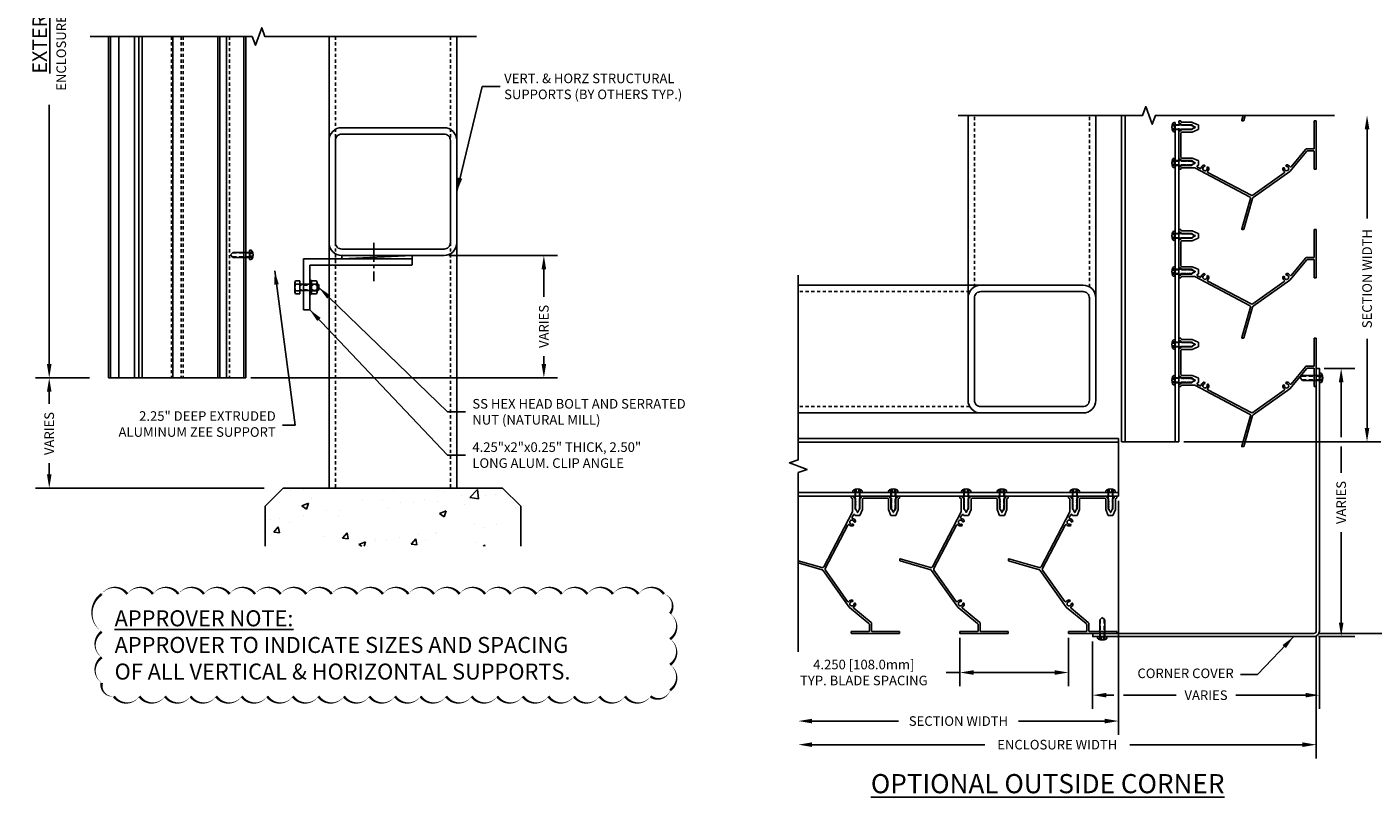
# Model space of a CAD drawing. Extents: x -40.8 to 41.2, y -38.6 to 14.3.
# Drawn here: x -40.8 to 11.9, y -38.6 to -8.5 of the extents above; entities that cross this region are included whole.
import ezdxf

# ---------------------------------------------------------------- set-up
doc = ezdxf.new("R2010")
doc.units = 0
doc.header["$MEASUREMENT"] = 0
for name, pattern in [('CENTER2', [1.125, 0.75, -0.125, 0.125, -0.125]), ('DASHED', [0.23622, 0.15748, -0.07874]), ('HIDDEN2', [0.1875, 0.125, -0.0625])]:
    doc.linetypes.add(name, pattern=pattern)
doc.layers.get('0').update_dxf_attribs({"linetype": 'CONTINUOUS'})
doc.layers.get('DEFPOINTS').update_dxf_attribs({"linetype": 'CONTINUOUS'})
for name, color, linetype in [('BORDER', 7, 'CONTINUOUS'), ('CENTER', 2, 'CENTER2'), ('Condition', 5, 'CONTINUOUS'), ('DIMENSION', 1, 'CONTINUOUS'), ('FASTENER', 6, 'CONTINUOUS'), ('Fastener(GFC)', 6, 'CONTINUOUS'), ('GENERAL_NOTES', 2, 'CONTINUOUS'), ('HIDDEN', 3, 'HIDDEN2'), ('OBJECT', 4, 'CONTINUOUS'), ('OBJECT_0', 2, 'CONTINUOUS'), ('OBJECT_1', 4, 'CONTINUOUS')]:
    doc.layers.add(name, color=color, linetype=linetype)
doc.styles.add('DIMTEXT', font='ROMANS.shx')
doc.styles.add('ROMANS', font='romans')
doc.dimstyles.new('Elev_Arch_(Dec)', dxfattribs={"dimscale": 3, "dimtxt": 0.125, "dimasz": 0.18, "dimexe": 0.18, "dimexo": 0.0625, "dimgap": 0.09, "dimtad": 0, "dimdec": 3, "dimzin": 0, "dimdsep": 46, "dimtxsty": 'ROMANS', "dimcen": 0.09, "dimclrt": 2, "dimadec": 0, "dimazin": 0, "dimtfac": 1, "dimtdec": 3, "dimtofl": 0, "dimtmove": 0, "dimatfit": 3, "dimfxl": 1, "dimtolj": 1, "dimtzin": 0, "dimarcsym": 0})

# ---------------------------------------------------------------- blocks, each defined once
blk = doc.blocks.new('F108s')
at = {"layer": 'FASTENER'}
for p, q in [((-0.75, 0), (-0.655, 0.095)), ((0, 0.095), (-0.655, 0.095)), ((0.038, 0.104), (-0.005, 0)), ((-0.005, 0), (0.038, 0.049)), ((0, -0.182), (0, 0.182)), ((0.045, 0.182), (0, 0.182)), ((0.117, 0.104), (0.038, 0.104)), ((0.13, 0.049), (0.038, 0.049)), ((-0.75, 0), (-0.655, -0.095)), ((0, -0.095), (-0.655, -0.095)), ((-0.005, 0), (0.038, -0.104)), ((0.038, -0.049), (-0.005, 0)), ((0.045, -0.182), (0, -0.182)), ((0.13, -0.049), (0.038, -0.049)), ((0.117, -0.104), (0.038, -0.104))]:
    blk.add_line(p, q, dxfattribs=at)
at = {"layer": 'FASTENER', "linetype": 'DASHED'}
for p, q in [((0, 0.076), (-0.674, 0.076)), ((0, -0.076), (-0.674, -0.076))]:
    blk.add_line(p, q, dxfattribs=at)
at = {"layer": 'FASTENER'}
for centre, radius, start, end in [((0.045, 0.122), 0.0602, 25.75, 90), ((-0.207, 0), 0.34, 334.25, 25.75), ((0.045, -0.122), 0.0602, 270, 334.25)]:
    blk.add_arc(centre, radius, start, end, dxfattribs=at)
blk = doc.blocks.new('125771')
at = {"layer": 'OBJECT'}
blk.add_lwpolyline([(1.97, 0.235), (0.25, 0.235, -0.414214), (0.235, 0.25), (0.235, 4.22, 0.414214), (0.22, 4.235), (0, 4.235, 0.414214), (-0.015, 4.22), (-0.015, 0, 0.414214), (0, -0.015), (1.97, -0.015, 0.414214), (1.985, 0), (1.985, 0.22, 0.414214)], format="xyb", close=True, dxfattribs=at)
blk = doc.blocks.new('*U250')
at = {"layer": 'Fastener(GFC)', "linetype": 'HIDDEN2'}
for p, q in [((-0.75, 0.095), (0, 0.095)), ((-0.75, -0.095), (0, -0.095))]:
    blk.add_line(p, q, dxfattribs=at)
at = {"layer": 'Fastener(GFC)'}
for p, q in [((-0.72, -0.125), (-0.72, 0.125)), ((-0.684, -0.19), (-0.684, 0.19)), ((-0.651, 0.253), (-0.46, 0.253)), ((-0.651, 0.126), (-0.46, 0.126)), ((-0.46, 0.253), (-0.395, 0.315)), ((-0.46, -0.253), (-0.46, 0.253)), ((-0.395, -0.309), (-0.395, 0.315)), ((0, 0.253), (0.16, 0.253)), ((0, -0.253), (0, 0.253)), ((0, 0.126), (0.16, 0.126)), ((0.188, -0.19), (0.188, 0.19)), ((-0.651, -0.126), (-0.46, -0.126)), ((-0.651, -0.253), (-0.46, -0.253)), ((-0.46, -0.253), (-0.395, -0.309)), ((0, -0.126), (0.16, -0.126)), ((0, -0.253), (0.16, -0.253))]:
    blk.add_line(p, q, dxfattribs=at)
blk.add_lwpolyline([(0, -0.125), (-0.72, -0.125), (-0.75, -0.095), (-0.75, 0.095), (-0.72, 0.125), (0, 0.125)], dxfattribs=at)
for centre, radius, start, end in [((-0.608, 0.19), 0.076, 123.6825, 236.3175), ((-0.432, 0), 0.253, 149.977, 210.023), ((0.103, 0.19), 0.0851, 311.9486, 48.0514), ((-0.109, 0), 0.297, 334.8393, 25.1607), ((-0.608, -0.19), 0.076, 123.6825, 236.3175), ((0.103, -0.19), 0.0851, 311.9486, 48.0514)]:
    blk.add_arc(centre, radius, start, end, dxfattribs=at)
blk = doc.blocks.new('125771_SIDE')
at = {"layer": 'CENTER'}
blk.add_line((2.895, -1.687), (2.895, -0.187), dxfattribs=at)
at = {"rotation": 180}
blk.add_blockref('*U250', (0, 0.063), dxfattribs=at)
at = {"layer": 'DIMENSION', "xscale": -1, "rotation": 270}
blk.add_blockref('125771', (0.16, -1.047), dxfattribs=at)
blk = doc.blocks.new('A$Cadc95b50')
at = {"layer": 'Condition'}
for points in [[(2.5, 5), (4.5, 5, -0.414214), (5, 4.5), (5, 0.5, -0.414214), (4.5, 0), (0.5, 0, -0.414214), (0, 0.5), (0, 4.5, -0.414214), (0.5, 5), (2.5, 5)], [(4.5, 4.75, -0.414214), (4.75, 4.5), (4.75, 0.5, -0.414214), (4.5, 0.25), (0.5, 0.25, -0.414214), (0.25, 0.5), (0.25, 4.5, -0.414214), (0.5, 4.75), (4.5, 4.75)]]:
    blk.add_lwpolyline(points, format="xyb", dxfattribs=at)
blk = doc.blocks.new('*U107')
blk.add_line((0, 0.125), (2.75, 0))
blk.add_lwpolyline([(0, 0), (2.75, 0), (2.75, 0.125), (0, 0.125)], close=True)
blk = doc.blocks.new('*D232')
at = {"layer": 'DEFPOINTS', "color": 0, "transparency": 16777216}
for p in [(-37.563, 5.142), (-39.884, -22.246), (-37.563, -22.246)]:
    blk.add_point(p, dxfattribs=at)
at = {"layer": 'DIMENSION', "color": 0, "lineweight": -2, "transparency": 16777216}
for p, q in [((-38.313, 5.142), (-40.424, 5.142)), ((-39.884, 4.602), (-39.884, -5.541)), ((-39.884, -21.706), (-39.884, -11.563)), ((-38.313, -22.246), (-40.424, -22.246))]:
    blk.add_line(p, q, dxfattribs=at)
at = {"layer": 'DIMENSION', "color": 0, "transparency": 16777216}
for points in [[(-39.974, 4.602), (-39.794, 4.602), (-39.884, 5.142)], [(-39.974, -21.706), (-39.794, -21.706), (-39.884, -22.246)]]:
    blk.add_solid(points, dxfattribs=at)
at = {"layer": 'DIMENSION', "color": 2, "transparency": 16777216, "insert": (-39.884, -8.552), "char_height": 0.375, "attachment_point": 5, "rotation": 90, "style": 'ROMANS'}
blk.add_mtext('\\A1;{\\H1.504x;\\LEXTERIOR\\P}ENCLOSURE HEIGHT ', dxfattribs=at)
blk = doc.blocks.new('*D233')
at = {"layer": 'DEFPOINTS', "color": 0, "transparency": 16777216}
for p in [(-37.563, -22.246), (-39.884, -26.559), (-30.731, -26.559)]:
    blk.add_point(p, dxfattribs=at)
at = {"layer": 'DIMENSION', "color": 0, "lineweight": -2, "transparency": 16777216}
for p, q in [((-38.313, -22.246), (-40.424, -22.246)), ((-39.884, -22.786), (-39.884, -23.26)), ((-39.884, -26.019), (-39.884, -25.585)), ((-31.481, -26.559), (-40.424, -26.559))]:
    blk.add_line(p, q, dxfattribs=at)
at = {"layer": 'DIMENSION', "color": 0, "transparency": 16777216}
for points in [[(-39.974, -22.786), (-39.794, -22.786), (-39.884, -22.246)], [(-39.974, -26.019), (-39.794, -26.019), (-39.884, -26.559)]]:
    blk.add_solid(points, dxfattribs=at)
at = {"layer": 'DIMENSION', "color": 2, "transparency": 16777216, "insert": (-39.884, -24.422), "char_height": 0.375, "attachment_point": 5, "rotation": 90, "style": 'ROMANS'}
blk.add_mtext('\\A1;VARIES', dxfattribs=at)
blk = doc.blocks.new('*D234')
at = {"layer": 'DEFPOINTS', "color": 0, "transparency": 16777216}
for p in [(-24.438, -17.458), (-32.188, -22.246), (-20.532, -22.246)]:
    blk.add_point(p, dxfattribs=at)
at = {"layer": 'DIMENSION', "color": 0, "lineweight": -2, "transparency": 16777216}
for p, q in [((-24.25, -17.458), (-19.992, -17.458)), ((-20.532, -17.998), (-20.532, -19.069)), ((-20.532, -21.706), (-20.532, -21.395)), ((-32, -22.246), (-19.992, -22.246))]:
    blk.add_line(p, q, dxfattribs=at)
at = {"layer": 'DIMENSION', "color": 0, "transparency": 16777216}
for points in [[(-20.622, -17.998), (-20.442, -17.998), (-20.532, -17.458)], [(-20.622, -21.706), (-20.442, -21.706), (-20.532, -22.246)]]:
    blk.add_solid(points, dxfattribs=at)
at = {"layer": 'DIMENSION', "color": 2, "transparency": 16777216, "insert": (-20.532, -20.232), "char_height": 0.375, "attachment_point": 5, "rotation": 90, "style": 'ROMANS'}
blk.add_mtext('\\A1;VARIES', dxfattribs=at)
blk = doc.blocks.new('126258')
at = {"layer": 'OBJECT_1'}
blk.add_lwpolyline([(-3.978, -2.456, 0.499233), (-3.997, -2.47), (-3.997, -2.523, 0.334126), (-3.987, -2.537), (-2.784, -2.884, -0.169411), (-2.75, -2.908), (-1.731, -4.341, 0.065312), (-1.719, -4.353), (-0.952, -4.988, -0.223479), (-0.929, -5.036), (-0.929, -5.279, -0.414214), (-0.944, -5.294), (-1.632, -5.294, 0.414214), (-1.647, -5.309), (-1.647, -5.36, 0.414214), (-1.632, -5.375), (0.232, -5.375, 0.414214), (0.247, -5.36), (0.247, -5.309, 0.414214), (0.232, -5.294), (-0.833, -5.294, -0.414214), (-0.848, -5.279), (-0.848, -4.998, 0.223479), (-0.871, -4.95), (-1.547, -4.391, -0.516343), (-1.543, -4.339, 0.249681), (-1.472, -4.22, 1), (-1.535, -4.217, -2.373845), (-1.617, -4.128, 1), (-1.616, -4.065, 0.239031), (-1.737, -4.122, -0.503679), (-1.787, -4.121), (-2.659, -2.897, -0.282505), (-2.664, -2.831), (-1.774, -1.134, -0.504991), (-1.724, -1.126, 0.274912), (-1.577, -1.163, 1), (-1.595, -1.103, -2.373845), (-1.539, -0.995, 1), (-1.479, -0.975, 0.274912), (-1.593, -0.876, -0.504991), (-1.615, -0.83), (-1.561, -0.728, -0.636098), (-1.504, -0.731), (-1.494, -0.756, 0.303347), (-1.48, -0.765), (-1.32, -0.765, 0.303347), (-1.306, -0.756), (-1.21, -0.524, 0.098491), (-1.209, -0.519), (-1.209, -0.121, -0.414214), (-1.169, -0.081), (-0.231, -0.081, -0.414214), (-0.191, -0.121), (-0.191, -0.519, 0.098491), (-0.19, -0.524), (-0.094, -0.756, 0.303347), (-0.08, -0.765), (0.08, -0.765, 0.303347), (0.094, -0.756), (0.19, -0.524, 0.098491), (0.191, -0.519), (0.191, -0.121, -0.414214), (0.231, -0.081), (0.232, -0.081, 0.414214), (0.247, -0.066), (0.247, -0.015, 0.414214), (0.232, 0), (0.162, 0, 0.414214), (0.147, -0.015), (0.147, -0.041, -0.414214), (0.107, -0.081), (0.104, -0.081, 0.317166), (0.094, -0.088, -0.178078), (0.09, -0.093), (0.08, -0.099, 0.267949), (0.073, -0.112), (0.073, -0.119, 0.267949), (0.08, -0.132), (0.09, -0.138, -0.57735), (0.09, -0.155), (0.08, -0.161, 0.267949), (0.073, -0.174), (0.073, -0.182, 0.220515), (0.078, -0.194, -0.463573), (0.078, -0.225, 0.220515), (0.073, -0.236), (0.073, -0.245, 0.220515), (0.078, -0.256, -0.463573), (0.078, -0.287, 0.220515), (0.073, -0.299), (0.073, -0.307, 0.220515), (0.078, -0.319, -0.463573), (0.078, -0.35, 0.220515), (0.073, -0.361), (0.073, -0.37, 0.220515), (0.078, -0.381, -0.463573), (0.078, -0.412, 0.220515), (0.073, -0.424), (0.073, -0.432, 0.220515), (0.078, -0.444, -0.478533), (0.077, -0.475, 0.131867), (0.072, -0.482), (0.062, -0.506, 0.171358), (0.062, -0.516, -0.353084), (0.052, -0.54, 0.171358), (0.045, -0.547), (0.009, -0.634, -0.668179), (-0.009, -0.634), (-0.032, -0.578, 0.171358), (-0.039, -0.571, -0.353084), (-0.049, -0.547, 0.171358), (-0.049, -0.537), (-0.055, -0.523, 0.165101), (-0.061, -0.516), (-0.075, -0.508, -0.519139), (-0.078, -0.475, 0.220515), (-0.073, -0.464), (-0.073, -0.455, 0.220515), (-0.078, -0.444, -0.463573), (-0.078, -0.413, 0.220515), (-0.073, -0.401), (-0.073, -0.393, 0.220515), (-0.078, -0.381, -0.463573), (-0.078, -0.35, 0.220515), (-0.073, -0.339), (-0.073, -0.33, 0.220515), (-0.078, -0.319, -0.463573), (-0.078, -0.288, 0.220515), (-0.073, -0.276), (-0.073, -0.268, 0.220515), (-0.078, -0.256, -0.463573), (-0.078, -0.225, 0.220515), (-0.073, -0.214), (-0.073, -0.205, 0.267949), (-0.08, -0.192), (-0.09, -0.187, -0.57735), (-0.09, -0.169), (-0.08, -0.164, 0.267949), (-0.073, -0.151), (-0.073, -0.143, 0.267949), (-0.08, -0.13), (-0.09, -0.124, -0.57735), (-0.09, -0.107), (-0.078, -0.1, 0.767327), (-0.083, -0.081), (-0.108, -0.081, -0.414214), (-0.148, -0.041), (-0.148, -0.015, 0.414214), (-0.163, 0), (-1.238, 0, 0.414214), (-1.253, -0.015), (-1.253, -0.041, -0.414214), (-1.293, -0.081), (-1.296, -0.081, 0.317166), (-1.306, -0.088, -0.178078), (-1.31, -0.093), (-1.32, -0.099, 0.267949), (-1.327, -0.112), (-1.327, -0.119, 0.267949), (-1.32, -0.132), (-1.31, -0.138, -0.57735), (-1.31, -0.155), (-1.32, -0.161, 0.267949), (-1.327, -0.174), (-1.327, -0.182, 0.220515), (-1.322, -0.194, -0.463573), (-1.322, -0.225, 0.220515), (-1.327, -0.236), (-1.327, -0.245, 0.220515), (-1.322, -0.256, -0.463573), (-1.322, -0.287, 0.220515), (-1.327, -0.299), (-1.327, -0.307, 0.220515), (-1.322, -0.319, -0.463573), (-1.322, -0.35, 0.220515), (-1.327, -0.361), (-1.327, -0.37, 0.220515), (-1.322, -0.381, -0.463573), (-1.322, -0.412, 0.220515), (-1.327, -0.424), (-1.327, -0.432, 0.220515), (-1.322, -0.444, -0.478533), (-1.323, -0.475, 0.131867), (-1.328, -0.482), (-1.338, -0.506, 0.171358), (-1.338, -0.516, -0.353084), (-1.348, -0.54, 0.171358), (-1.355, -0.547), (-1.391, -0.634, -0.668179), (-1.409, -0.634), (-1.432, -0.578, 0.171358), (-1.439, -0.571, -0.353084), (-1.449, -0.547, 0.171358), (-1.449, -0.537), (-1.455, -0.523, 0.165101), (-1.461, -0.516), (-1.475, -0.508, -0.519139), (-1.478, -0.475, 0.220515), (-1.473, -0.464), (-1.473, -0.455, 0.220515), (-1.478, -0.444, -0.463573), (-1.478, -0.413, 0.220515), (-1.473, -0.401), (-1.473, -0.393, 0.220515), (-1.478, -0.381, -0.463573), (-1.478, -0.35, 0.220515), (-1.473, -0.339), (-1.473, -0.33, 0.220515), (-1.478, -0.319, -0.463573), (-1.478, -0.288, 0.220515), (-1.473, -0.276), (-1.473, -0.268, 0.220515), (-1.478, -0.256, -0.463573), (-1.478, -0.225, 0.220515), (-1.473, -0.214), (-1.473, -0.205, 0.267949), (-1.48, -0.192), (-1.49, -0.187, -0.57735), (-1.49, -0.169), (-1.48, -0.164, 0.267949), (-1.473, -0.151), (-1.473, -0.143, 0.267949), (-1.48, -0.13), (-1.49, -0.124, -0.57735), (-1.49, -0.107), (-1.478, -0.1, 0.767327), (-1.483, -0.081), (-1.508, -0.081, -0.414214), (-1.548, -0.041), (-1.548, -0.015, 0.414214), (-1.563, 0), (-1.632, 0, 0.414214), (-1.647, -0.015), (-1.647, -0.066, 0.417877), (-1.631, -0.081, -0.417877), (-1.591, -0.121), (-1.591, -0.603, -0.121273), (-1.595, -0.617), (-2.721, -2.767, -0.356383), (-2.794, -2.798)], format="xyb", close=True, dxfattribs=at)
blk = doc.blocks.new('*D237')
at = {"layer": 'DEFPOINTS', "color": 0, "transparency": 16777216}
for p in [(0.94, -32.365), (9.81, -32.15), (9.81, -34.658)]:
    blk.add_point(p, dxfattribs=at)
at = {"layer": 'DIMENSION', "color": 0, "lineweight": -2, "transparency": 16777216}
for p, q in [((0.94, -32.553), (0.94, -35.198)), ((9.81, -32.338), (9.81, -35.198)), ((1.48, -34.658), (1.768, -34.658)), ((2.143, -34.658), (4.212, -34.658)), ((9.27, -34.658), (6.538, -34.658))]:
    blk.add_line(p, q, dxfattribs=at)
at = {"layer": 'DIMENSION', "color": 0, "transparency": 16777216}
for points in [[(1.48, -34.568), (1.48, -34.748), (0.94, -34.658)], [(9.27, -34.568), (9.27, -34.748), (9.81, -34.658)]]:
    blk.add_solid(points, dxfattribs=at)
at = {"layer": 'DIMENSION', "color": 2, "transparency": 16777216, "insert": (5.375, -34.658), "char_height": 0.375, "attachment_point": 5, "style": 'ROMANS'}
blk.add_mtext('\\A1;VARIES', dxfattribs=at)
blk = doc.blocks.new('*D238')
at = {"layer": 'DEFPOINTS', "color": 0, "transparency": 16777216}
for p in [(1.955, -26.869), (-10.578, -32.96), (1.955, -35.67)]:
    blk.add_point(p, dxfattribs=at)
at = {"layer": 'DIMENSION', "color": 0, "lineweight": -2, "transparency": 16777216}
for p, q in [((1.955, -27.057), (1.955, -36.21)), ((-10.038, -35.67), (-6.662, -35.67)), ((1.415, -35.67), (-1.961, -35.67))]:
    blk.add_line(p, q, dxfattribs=at)
at = {"layer": 'DIMENSION', "color": 0, "transparency": 16777216}
for points in [[(-10.038, -35.58), (-10.038, -35.76), (-10.578, -35.67)], [(1.415, -35.58), (1.415, -35.76), (1.955, -35.67)]]:
    blk.add_solid(points, dxfattribs=at)
at = {"layer": 'DIMENSION', "color": 2, "transparency": 16777216, "insert": (-4.311, -35.67), "char_height": 0.375, "attachment_point": 5, "style": 'ROMANS'}
blk.add_mtext('\\A1;SECTION WIDTH', dxfattribs=at)
blk = doc.blocks.new('*D239')
at = {"layer": 'DEFPOINTS', "color": 0, "transparency": 16777216}
for p in [(9.689, -32.15), (-10.578, -32.96), (9.689, -36.594)]:
    blk.add_point(p, dxfattribs=at)
at = {"layer": 'DIMENSION', "color": 0, "lineweight": -2, "transparency": 16777216}
for p, q in [((9.689, -32.338), (9.689, -37.134)), ((-10.038, -36.594), (-3.277, -36.594)), ((9.149, -36.594), (2.388, -36.594))]:
    blk.add_line(p, q, dxfattribs=at)
at = {"layer": 'DIMENSION', "color": 0, "transparency": 16777216}
for points in [[(-10.038, -36.504), (-10.038, -36.684), (-10.578, -36.594)], [(9.149, -36.504), (9.149, -36.684), (9.689, -36.594)]]:
    blk.add_solid(points, dxfattribs=at)
at = {"layer": 'DIMENSION', "color": 2, "transparency": 16777216, "insert": (-0.445, -36.594), "char_height": 0.375, "attachment_point": 5, "style": 'ROMANS'}
blk.add_mtext('\\A1;ENCLOSURE WIDTH', dxfattribs=at)
blk = doc.blocks.new('*D236')
at = {"layer": 'DEFPOINTS', "color": 0, "transparency": 16777216}
for p in [(-4.256, -32.229), (-0.006, -32.229), (-0.006, -33.772)]:
    blk.add_point(p, dxfattribs=at)
at = {"layer": 'DIMENSION', "color": 0, "lineweight": -2, "transparency": 16777216}
for p, q in [((-4.256, -32.417), (-4.256, -34.312)), ((-0.006, -32.417), (-0.006, -34.312)), ((-4.256, -33.772), (-4.796, -33.772)), ((-0.546, -33.772), (-3.716, -33.772))]:
    blk.add_line(p, q, dxfattribs=at)
at = {"layer": 'DIMENSION', "color": 0, "transparency": 16777216}
for points in [[(-3.716, -33.682), (-3.716, -33.862), (-4.256, -33.772)], [(-0.546, -33.682), (-0.546, -33.862), (-0.006, -33.772)]]:
    blk.add_solid(points, dxfattribs=at)
at = {"layer": 'DIMENSION', "color": 2, "transparency": 16777216, "insert": (-8.013, -33.772), "char_height": 0.375, "attachment_point": 5, "style": 'ROMANS'}
blk.add_mtext('\\A1;4.250 [108.0mm]\\PTYP. BLADE SPACING', dxfattribs=at)
blk = doc.blocks.new('*D240')
at = {"layer": 'DEFPOINTS', "color": 0, "transparency": 16777216}
for p in [(10.405, -11.977), (4.314, -24.749), (11.675, -24.749)]:
    blk.add_point(p, dxfattribs=at)
at = {"layer": 'DIMENSION', "color": 0, "lineweight": -2, "transparency": 16777216}
for p, q in [((11.675, -12.517), (11.675, -16.013)), ((11.675, -24.209), (11.675, -20.713)), ((4.501, -24.749), (12.215, -24.749))]:
    blk.add_line(p, q, dxfattribs=at)
at = {"layer": 'DIMENSION', "color": 0, "transparency": 16777216}
for points in [[(11.585, -12.517), (11.765, -12.517), (11.675, -11.977)], [(11.585, -24.209), (11.765, -24.209), (11.675, -24.749)]]:
    blk.add_solid(points, dxfattribs=at)
at = {"layer": 'DIMENSION', "color": 2, "transparency": 16777216, "insert": (11.675, -18.363), "char_height": 0.375, "attachment_point": 5, "rotation": 90, "style": 'ROMANS'}
blk.add_mtext('\\A1;SECTION WIDTH', dxfattribs=at)
blk = doc.blocks.new('*D241')
at = {"layer": 'DEFPOINTS', "color": 0, "transparency": 16777216}
for p in [(10.405, -11.977), (9.595, -32.244), (13.139, -32.244)]:
    blk.add_point(p, dxfattribs=at)
at = {"layer": 'DIMENSION', "color": 0, "lineweight": -2, "transparency": 16777216}
for p, q in [((13.139, -12.517), (13.139, -19.278)), ((13.139, -31.704), (13.139, -24.943)), ((9.782, -32.244), (13.679, -32.244))]:
    blk.add_line(p, q, dxfattribs=at)
at = {"layer": 'DIMENSION', "color": 0, "transparency": 16777216}
for points in [[(13.049, -12.517), (13.229, -12.517), (13.139, -11.977)], [(13.049, -31.704), (13.229, -31.704), (13.139, -32.244)]]:
    blk.add_solid(points, dxfattribs=at)
at = {"layer": 'DIMENSION', "color": 2, "transparency": 16777216, "insert": (13.139, -22.111), "char_height": 0.375, "attachment_point": 5, "rotation": 90, "style": 'ROMANS'}
blk.add_mtext('\\A1;ENCLOSURE WIDTH', dxfattribs=at)
blk = doc.blocks.new('*D242')
at = {"layer": 'DEFPOINTS', "color": 0, "transparency": 16777216}
for p in [(9.81, -21.874), (9.595, -32.365), (10.663, -32.365)]:
    blk.add_point(p, dxfattribs=at)
at = {"layer": 'DIMENSION', "color": 0, "lineweight": -2, "transparency": 16777216}
for p, q in [((9.997, -21.874), (11.203, -21.874)), ((10.663, -22.414), (10.663, -24.561)), ((10.663, -24.936), (10.663, -25.957)), ((10.663, -31.825), (10.663, -28.282)), ((9.782, -32.365), (11.203, -32.365))]:
    blk.add_line(p, q, dxfattribs=at)
at = {"layer": 'DIMENSION', "color": 0, "transparency": 16777216}
for points in [[(10.573, -22.414), (10.753, -22.414), (10.663, -21.874)], [(10.573, -31.825), (10.753, -31.825), (10.663, -32.365)]]:
    blk.add_solid(points, dxfattribs=at)
at = {"layer": 'DIMENSION', "color": 2, "transparency": 16777216, "insert": (10.663, -27.12), "char_height": 0.375, "attachment_point": 5, "rotation": 90, "style": 'ROMANS'}
blk.add_mtext('\\A1;VARIES', dxfattribs=at)

msp = doc.modelspace()

# ---------------------------------------------------------------- hatches: boundary and pattern name
at = {"layer": 'Condition'}
h = msp.add_hatch(dxfattribs=at)
h.set_pattern_fill('AR-CONC', color=256, scale=0.375, style=0)
h.set_pattern_definition([(50, (-48.4602, -48.9683), (2.68973, -0.23532), [0.28125, -3.09375]), (355, (-48.4602, -48.9683), (-0.52032, 2.82072), [0.225, -2.475]), (100.451, (-48.236, -48.988), (2.16941, 2.5854), [0.23903, -2.62928]), (46.184, (-48.4602, -48.2183), (4.00215, -0.6207), [0.42187, -4.64062]), (96.636, (-48.1267, -48.27), (3.505, 3.65294), [0.35854, -3.94392]), (351.184, (-48.4602, -48.2183), (3.505, 3.65294), [0.3375, -3.7125]), (21, (-48.0852, -48.4058), (2.2384, -1.50982), [0.28125, -3.09375]), (326, (-48.0852, -48.4058), (0.91243, 2.71931), [0.225, -2.475]), (71.451, (-47.8987, -48.5316), (3.15083, 1.20949), [0.23903, -2.62928]), (37.5, (-48.4602, -48.9683), (0.0456, 1.248352), [0, -2.445, 0, -2.5125, 0, -2.484375]), (7.5, (-48.4602, -48.9683), (0.98651, 1.479044), [0, -1.4325, 0, -2.38875, 0, -0.946875]), (327.5, (-49.2965, -48.9683), (2.001834, -0.08458), [0, -0.9375, 0, -2.925, 0, -3.88125]), (317.5, (-49.6715, -48.9683), (2.18695, 0.37539), [0, -1.21875, 0, -1.9425, 0, -2.75625])])
h.paths.add_polyline_path([(-21.4379, -28.8345), (-21.4379, -27.2659), (-22.145, -26.5588), (-30.7308, -26.5588), (-31.4379, -27.2659), (-31.4379, -28.8345)])

# ---------------------------------------------------------------- linework, layer by layer
for p, q in [((-28.9379, -8.8914), (-28.9379, -12.9578)), ((-23.9379, -8.8914), (-23.9379, -12.9578)), ((-3.9362, -19.119), (-3.9362, -11.9774)), ((1.0638, -19.119), (1.0638, -11.9774)), ((-28.9379, -16.9578), (-28.9379, -26.5588)), ((-23.9379, -16.9578), (-23.9379, -26.5588)), ((-3.4362, -18.619), (-10.5778, -18.619)), ((-3.4362, -23.619), (-10.5778, -23.619)), ((-30.7308, -26.5588), (-31.4379, -27.2659)), ((-22.145, -26.5588), (-30.7308, -26.5588)), ((-21.4379, -27.2659), (-22.145, -26.5588)), ((-31.4379, -27.2659), (-31.4379, -28.8345)), ((-21.4379, -28.8345), (-21.4379, -27.2659))]:
    msp.add_line(p, q, dxfattribs=at)
at = {"layer": 'GENERAL_NOTES'}
msp.add_lwpolyline([(-37.8291, -30.7024, 0, 0.1, -0.5205671), (-36.8292, -30.7024, 0, 0.1, -0.5205671), (-35.8293, -30.7024, 0, 0.1, -0.5205671), (-34.8294, -30.7024, 0, 0.1, -0.5205671), (-33.8295, -30.7024, 0, 0.1, -0.5205671), (-32.8296, -30.7024, 0, 0.1, -0.5205671), (-31.8297, -30.7024, 0, 0.1, -0.5205671), (-30.8298, -30.7024, 0, 0.1, -0.5205671), (-29.8299, -30.7024, 0, 0.1, -0.5205671), (-28.83, -30.7024, 0, 0.1, -0.5205671), (-27.8301, -30.7024, 0, 0.1, -0.5205671), (-26.8302, -30.7024, 0, 0.1, -0.5205671), (-25.8303, -30.7024, 0, 0.1, -0.5205671), (-24.8304, -30.7024, 0, 0.1, -0.5205671), (-23.8305, -30.7024, 0, 0.1, -0.5205671), (-22.8306, -30.7024, 0, 0.1, -0.5205671), (-21.8307, -30.7024, 0, 0.1, -0.5205671), (-20.8308, -30.7024, 0, 0.1, -0.5205671), (-19.8309, -30.7024, 0, 0.1, -0.5205671), (-18.831, -30.7024, 0, 0.1, -0.5205671), (-17.8311, -30.7024, 0, 0.1, -0.5205671), (-16.8312, -30.7024, 0, 0.1, -0.5205671), (-15.8313, -30.7024, 0, 0.1, -0.5205671), (-15.5949, -31.4659, 0, 0.1, -0.5205671), (-15.5949, -32.4658, 0, 0.1, -0.5205671), (-15.5949, -33.4657, 0, 0.1, -0.5205671), (-15.5949, -34.4656, 0, 0.1, -0.5205671), (-16.3569, -34.7035, 0, 0.1, -0.5205671), (-17.3568, -34.7035, 0, 0.1, -0.5205671), (-18.3567, -34.7035, 0, 0.1, -0.5205671), (-19.3566, -34.7035, 0, 0.1, -0.5205671), (-20.3565, -34.7035, 0, 0.1, -0.5205671), (-21.3564, -34.7035, 0, 0.1, -0.5205671), (-22.3563, -34.7035, 0, 0.1, -0.5205671), (-23.3562, -34.7035, 0, 0.1, -0.5205671), (-24.3561, -34.7035, 0, 0.1, -0.5205671), (-25.356, -34.7035, 0, 0.1, -0.5205671), (-26.3559, -34.7035, 0, 0.1, -0.5205671), (-27.3558, -34.7035, 0, 0.1, -0.5205671), (-28.3557, -34.7035, 0, 0.1, -0.5205671), (-29.3556, -34.7035, 0, 0.1, -0.5205671), (-30.3555, -34.7035, 0, 0.1, -0.5205671), (-31.3554, -34.7035, 0, 0.1, -0.5205671), (-32.3553, -34.7035, 0, 0.1, -0.5205671), (-33.3552, -34.7035, 0, 0.1, -0.5205671), (-34.3551, -34.7035, 0, 0.1, -0.5205671), (-35.355, -34.7035, 0, 0.1, -0.5205671), (-36.3549, -34.7035, 0, 0.1, -0.5205671), (-37.3548, -34.7035, 0, 0.1, -0.5205671), (-37.8291, -34.178, 0, 0.1, -0.5205671), (-37.8291, -33.1781, 0, 0.1, -0.5205671), (-37.8291, -32.1782, 0, 0.1, -0.5205671)], format="xyseb", close=True, dxfattribs=at)
at = {"layer": 'HIDDEN'}
for p, q in [((-35.096, -8.8914), (-35.096, -22.2463)), ((-34.7252, -8.8914), (-34.7252, -22.2463)), ((-34.6432, -8.8914), (-34.6432, -22.2463)), ((-32.8279, -8.8914), (-32.8279, -22.2463)), ((-28.6879, -8.8914), (-28.6879, -12.9578)), ((-24.1879, -8.8914), (-24.1879, -12.9578)), ((-3.6862, -18.686), (-3.6862, -11.9774)), ((0.8138, -18.686), (0.8138, -11.9774)), ((-28.6879, -16.9578), (-28.6879, -26.5588)), ((-24.1879, -16.9578), (-24.1879, -26.5588)), ((-3.8692, -18.869), (-10.5778, -18.869)), ((-3.8692, -23.369), (-10.5778, -23.369))]:
    msp.add_line(p, q, dxfattribs=at)
at = {"layer": 'OBJECT_0'}
msp.add_lwpolyline([(9.5948, -32.365), (0.9403, -32.365), (0.9403, -32.244), (9.5948, -32.244, 0.4142136), (9.6888, -32.15), (9.6888, -21.874), (9.8098, -21.874), (9.8098, -32.15, -0.4142136), (9.5948, -32.365, -0.4142136)], format="xyb", dxfattribs=at)
at = {"layer": 'OBJECT_1'}
for p, q in [((-37.5629, -8.8914), (-37.5629, -22.2463)), ((-37.4819, -8.8914), (-37.4819, -22.2463)), ((-37.1592, -8.8914), (-37.1592, -22.2463)), ((-36.5543, -8.8914), (-36.5543, -22.2463)), ((-36.3748, -8.8914), (-36.3748, -22.2463)), ((-36.2527, -8.8914), (-36.2527, -22.2463)), ((-35.0483, -8.8914), (-35.0483, -22.2463)), ((-33.2893, -8.8914), (-33.2893, -22.2463)), ((-33.2046, -8.8914), (-33.2046, -22.2463)), ((-32.9529, -8.8914), (-32.9529, -22.2463)), ((-32.2689, -8.8914), (-32.2689, -22.2463)), ((-32.1879, -8.8914), (-32.1879, -22.2463)), ((2.0638, -11.9774), (2.0638, -24.7487)), ((2.2088, -24.7487), (2.2088, -11.9774)), ((4.1688, -24.7487), (4.1688, -12.4774)), ((4.3138, -24.7487), (4.3138, -12.4774)), ((-37.5629, -22.2463), (-32.1879, -22.2463)), ((1.9555, -24.619), (-10.5778, -24.619)), ((1.9555, -26.869), (1.9555, -24.619)), ((2.0638, -24.7487), (4.3138, -24.7487)), ((3.1888, -24.7487), (3.1888, -24.7427)), ((1.9555, -24.764), (-10.5778, -24.764)), ((1.9555, -26.724), (-10.5778, -26.724)), ((-10.5778, -26.869), (1.9555, -26.869))]:
    msp.add_line(p, q, dxfattribs=at)
for points in [[(-38.2787, -8.8914), (-31.9444, -8.8914), (-31.8194, -9.2348), (-31.5694, -8.548), (-31.4444, -8.8914), (-23.1719, -8.8914)], [(10.4046, -11.9774), (3.3944, -11.9774), (3.2694, -12.3208), (3.0194, -11.634), (2.8944, -11.9774), (-4.3272, -11.9774)], [(-10.5778, -32.9598), (-10.5778, -25.9497), (-10.2344, -25.8247), (-10.9213, -25.5747), (-10.5778, -25.4497), (-10.5778, -18.228)]]:
    msp.add_lwpolyline(points, dxfattribs=at)
for points in [[(6.8245, -11.9774), (6.7697, -12.1671, 0.4992328), (6.7841, -12.1862), (6.8366, -12.1862, 0.3341264), (6.851, -12.1754), (6.9082, -11.9774)], [(-10.5778, -29.4838), (-9.6436, -29.7533, -0.1694106), (-9.61, -29.7771), (-8.5902, -31.2099, 0.0653118), (-8.5792, -31.2218), (-7.8118, -31.8569, -0.2234788), (-7.7891, -31.905), (-7.7891, -32.148, -0.4142136), (-7.8041, -32.163), (-8.4914, -32.163, 0.4142136), (-8.5064, -32.178), (-8.5064, -32.229, 0.4142136), (-8.4914, -32.244), (-6.628, -32.244, 0.4142136), (-6.613, -32.229), (-6.613, -32.178, 0.4142136), (-6.628, -32.163), (-7.6931, -32.163, -0.4142136), (-7.7081, -32.148), (-7.7081, -31.8669, 0.2234788), (-7.7308, -31.8188), (-8.4064, -31.2596, -0.5163429), (-8.4026, -31.2084, 0.249681), (-8.3314, -31.0889, 1), (-8.3943, -31.0859, -2.3738447), (-8.4771, -30.9968, 1), (-8.4756, -30.9338, 0.2390312), (-8.5964, -30.9914, -0.503679), (-8.647, -30.9904), (-9.5188, -29.7656, -0.2825054), (-9.5233, -29.7004), (-8.6337, -28.003, -0.5049908), (-8.5835, -27.9952, 0.2749116), (-8.4368, -28.0321, 1), (-8.4548, -27.9717, -2.3738447), (-8.3984, -27.864, 1), (-8.3385, -27.8445, 0.2749116), (-8.4523, -27.7447, -0.5049908), (-8.4744, -27.6992), (-8.421, -27.5973, -0.6360976), (-8.364, -27.5999), (-8.3537, -27.6248, 0.3033467), (-8.3399, -27.634), (-8.1795, -27.634, 0.3033467), (-8.1657, -27.6248), (-8.0698, -27.3934, 0.0984914), (-8.0687, -27.3877), (-8.0687, -26.99, -0.4142136), (-8.0287, -26.95), (-7.0907, -26.95, -0.4142136), (-7.0507, -26.99), (-7.0507, -27.3877, 0.0984914), (-7.0495, -27.3934), (-6.9537, -27.6248, 0.3033467), (-6.9399, -27.634), (-6.7795, -27.634, 0.3033467), (-6.7657, -27.6248), (-6.6698, -27.3934, 0.0984914), (-6.6687, -27.3877), (-6.6687, -26.99, -0.4142136), (-6.6287, -26.95), (-6.628, -26.95, 0.4142136), (-6.613, -26.935), (-6.613, -26.884, 0.4142136), (-6.628, -26.869), (-6.6972, -26.869, 0.4142136), (-6.7122, -26.884), (-6.7122, -26.91, -0.4142136), (-6.7522, -26.95), (-6.7559, -26.95, 0.3171664), (-6.7653, -26.9567, -0.1780781), (-6.7697, -26.962), (-6.7797, -26.9677, 0.2679492), (-6.7872, -26.9807), (-6.7872, -26.9884, 0.2679492), (-6.7797, -27.0014), (-6.7697, -27.0071, -0.5773503), (-6.7697, -27.0245), (-6.7797, -27.0302, 0.2679492), (-6.7872, -27.0432), (-6.7872, -27.0513, 0.2205153), (-6.7819, -27.0628, -0.4635728), (-6.7819, -27.0938, 0.2205153), (-6.7872, -27.1053), (-6.7872, -27.1138, 0.2205153), (-6.7819, -27.1253, -0.4635728), (-6.7819, -27.1563, 0.2205153), (-6.7872, -27.1678), (-6.7872, -27.1763, 0.2205153), (-6.7819, -27.1878, -0.4635728), (-6.7819, -27.2188, 0.2205153), (-6.7872, -27.2303), (-6.7872, -27.2388, 0.2205153), (-6.7819, -27.2503, -0.4635728), (-6.7819, -27.2813, 0.2205153), (-6.7872, -27.2928), (-6.7872, -27.3013, 0.2205153), (-6.7819, -27.3128, -0.4785327), (-6.7827, -27.3444, 0.1318666), (-6.7874, -27.3506), (-6.7975, -27.3751, 0.1713582), (-6.7981, -27.3851, -0.3530842), (-6.8078, -27.4087, 0.1713582), (-6.8145, -27.4161), (-6.8505, -27.5028, -0.6681786), (-6.8689, -27.5028), (-6.8919, -27.4473, 0.1713582), (-6.8986, -27.4399, -0.3530842), (-6.9084, -27.4163, 0.1713582), (-6.9089, -27.4063), (-6.9148, -27.3921, 0.1651007), (-6.9211, -27.3849), (-6.9345, -27.3772, -0.5191388), (-6.9375, -27.344, 0.2205153), (-6.9322, -27.3326), (-6.9322, -27.324, 0.2205153), (-6.9375, -27.3126, -0.4635728), (-6.9375, -27.2815, 0.2205153), (-6.9322, -27.2701), (-6.9322, -27.2615, 0.2205153), (-6.9375, -27.2501, -0.4635728), (-6.9375, -27.219, 0.2205153), (-6.9322, -27.2076), (-6.9322, -27.199, 0.2205153), (-6.9375, -27.1876, -0.4635728), (-6.9375, -27.1565, 0.2205153), (-6.9322, -27.1451), (-6.9322, -27.1365, 0.2205153), (-6.9375, -27.1251, -0.4635728), (-6.9375, -27.094, 0.2205153), (-6.9322, -27.0826), (-6.9322, -27.0745, 0.2679492), (-6.9397, -27.0615), (-6.9497, -27.0557, -0.5773503), (-6.9497, -27.0384), (-6.9397, -27.0326, 0.2679492), (-6.9322, -27.0196), (-6.9322, -27.012, 0.2679492), (-6.9397, -26.999), (-6.9497, -26.9932, -0.5773503), (-6.9497, -26.9759), (-6.9372, -26.9687, 0.767327), (-6.9422, -26.95), (-6.9672, -26.95, -0.4142136), (-7.0072, -26.91), (-7.0072, -26.884, 0.4142136), (-7.0222, -26.869), (-8.0972, -26.869, 0.4142136), (-8.1122, -26.884), (-8.1122, -26.91, -0.4142136), (-8.1522, -26.95), (-8.1559, -26.95, 0.3171664), (-8.1653, -26.9567, -0.1780781), (-8.1697, -26.962), (-8.1797, -26.9677, 0.2679492), (-8.1872, -26.9807), (-8.1872, -26.9884, 0.2679492), (-8.1797, -27.0014), (-8.1697, -27.0071, -0.5773503), (-8.1697, -27.0245), (-8.1797, -27.0302, 0.2679492), (-8.1872, -27.0432), (-8.1872, -27.0513, 0.2205153), (-8.1819, -27.0628, -0.4635728), (-8.1819, -27.0938, 0.2205153), (-8.1872, -27.1053), (-8.1872, -27.1138, 0.2205153), (-8.1819, -27.1253, -0.4635728), (-8.1819, -27.1563, 0.2205153), (-8.1872, -27.1678), (-8.1872, -27.1763, 0.2205153), (-8.1819, -27.1878, -0.4635728), (-8.1819, -27.2188, 0.2205153), (-8.1872, -27.2303), (-8.1872, -27.2388, 0.2205153), (-8.1819, -27.2503, -0.4635728), (-8.1819, -27.2813, 0.2205153), (-8.1872, -27.2928), (-8.1872, -27.3013, 0.2205153), (-8.1819, -27.3128, -0.4785327), (-8.1827, -27.3444, 0.1318666), (-8.1874, -27.3506), (-8.1975, -27.3751, 0.1713582), (-8.1981, -27.3851, -0.3530842), (-8.2078, -27.4087, 0.1713582), (-8.2145, -27.4161), (-8.2505, -27.5028, -0.6681786), (-8.2689, -27.5028), (-8.2919, -27.4473, 0.1713582), (-8.2986, -27.4399, -0.3530842), (-8.3084, -27.4163, 0.1713582), (-8.3089, -27.4063), (-8.3148, -27.3921, 0.1651007), (-8.3211, -27.3849), (-8.3345, -27.3772, -0.5191388), (-8.3375, -27.344, 0.2205153), (-8.3322, -27.3326), (-8.3322, -27.324, 0.2205153), (-8.3375, -27.3126, -0.4635728), (-8.3375, -27.2815, 0.2205153), (-8.3322, -27.2701), (-8.3322, -27.2615, 0.2205153), (-8.3375, -27.2501, -0.4635728), (-8.3375, -27.219, 0.2205153), (-8.3322, -27.2076), (-8.3322, -27.199, 0.2205153), (-8.3375, -27.1876, -0.4635728), (-8.3375, -27.1565, 0.2205153), (-8.3322, -27.1451), (-8.3322, -27.1365, 0.2205153), (-8.3375, -27.1251, -0.4635728), (-8.3375, -27.094, 0.2205153), (-8.3322, -27.0826), (-8.3322, -27.0745, 0.2679492), (-8.3397, -27.0615), (-8.3497, -27.0557, -0.5773503), (-8.3497, -27.0384), (-8.3397, -27.0326, 0.2679492), (-8.3322, -27.0196), (-8.3322, -27.012, 0.2679492), (-8.3397, -26.999), (-8.3497, -26.9932, -0.5773503), (-8.3497, -26.9759), (-8.3372, -26.9687, 0.767327), (-8.3422, -26.95), (-8.3672, -26.95, -0.4142136), (-8.4072, -26.91), (-8.4072, -26.884, 0.4142136), (-8.4222, -26.869), (-8.4914, -26.869, 0.4142136), (-8.5064, -26.884), (-8.5064, -26.935, 0.417877), (-8.4912, -26.95, -0.417877), (-8.4507, -26.99), (-8.4507, -27.4716, -0.1212729), (-8.4543, -27.4862), (-9.581, -29.6361, -0.3563832), (-9.6538, -29.6672), (-10.5778, -29.4001)]]:
    msp.add_lwpolyline(points, format="xyb", dxfattribs=at)

# ---------------------------------------------------------------- block references
at = {"rotation": 90}
for p in [(4.3138, -12.4388), (4.3138, -16.6888), (4.3138, -20.9388)]:
    msp.add_blockref('126258', p, dxfattribs=at)
at = {"xscale": -1, "rotation": 180}
msp.add_blockref('*U107', (-28.4379, -17.4578), dxfattribs=at)
for p in [(-2.6097, -26.869), (1.6403, -26.869)]:
    msp.add_blockref('126258', p)
at = {"layer": 'BORDER'}
for p, rotation in [((4.1688, -12.4388), 180), ((4.1688, -13.8388), 180), ((4.1688, -16.6888), 180), ((4.1688, -18.0888), 180), ((4.1688, -20.9388), 180), ((4.1688, -22.3388), 180), ((-8.2597, -26.724), 90), ((-6.8597, -26.724), 90), ((-4.0097, -26.724), 90), ((-2.6097, -26.724), 90), ((0.2403, -26.724), 90), ((1.6403, -26.724), 90), ((1.3153, -32.365), 270)]:
    msp.add_blockref('F108s', p, dxfattribs=dict(at, rotation=rotation))
for p in [(-32.0429, -17.4348), (9.8098, -22.249)]:
    msp.add_blockref('F108s', p, dxfattribs=at)
at = {"layer": 'DIMENSION', "xscale": -1, "rotation": 180}
for name, p in [('A$Cadc95b50', (-28.9379, -12.4578)), ('125771_SIDE', (-30.0829, -18.6448))]:
    msp.add_blockref(name, p, dxfattribs=at)
at = {"layer": 'DIMENSION'}
msp.add_blockref('A$Cadc95b50', (-3.9362, -23.619), dxfattribs=at)

# ---------------------------------------------------------------- texts
at = {"layer": 'DIMENSION', "color": 2, "char_height": 0.375, "style": 'ROMANS'}
for s, insert, attachment_point in [('\\A1;VERT. & HORZ STRUCTURAL\\PSUPPORTS (BY OTHERS TYP.)', (-22.0857, -10.8421), 4), ('2.25" DEEP EXTRUDED\\PALUMINUM ZEE SUPPORT', (-31.0223, -24.0989), 6), ('\\A1;4.25"x2"x0.25" THICK, 2.50"\\PLONG ALUM. CLIP ANGLE', (-23.3292, -25.2659), 4), ('CORNER COVER', (6.4584, -33.8514), 6)]:
    msp.add_mtext(s, dxfattribs=dict(at, insert=insert, attachment_point=attachment_point))
at = {"layer": 'DIMENSION', "color": 2, "insert": (-23.3292, -23.5715), "char_height": 0.375, "width": 8.975537, "attachment_point": 4, "style": 'ROMANS'}
msp.add_mtext('\\A1;SS HEX HEAD BOLT AND SERRATED NUT (NATURAL MILL)', dxfattribs=at)
at = {"layer": 'GENERAL_NOTES', "attachment_point": 1, "style": 'DIMTEXT'}
for s, insert, char_height, width in [('{\\LAPPROVER NOTE:\\P}APPROVER TO INDICATE SIZES AND SPACING\\POF ALL VERTICAL & HORIZONTAL SUPPORTS.', (-37.326, -31.3385), 0.625, 28.219492), ('{\\LOPTIONAL OUTSIDE CORNER}', (-7.7379, -37.7441), 0.75, 17.294243)]:
    msp.add_mtext(s, dxfattribs=dict(at, insert=insert, char_height=char_height, width=width))

# ---------------------------------------------------------------- dimensions: what is measured, and where the dimension line sits
at = {"layer": 'DIMENSION'}
for base, p1, p2, angle, text, override, picture, middle in [((-39.8845, -22.2463), (-37.5629, 5.1416), (-37.5629, -22.2463), 90, '{\\H1.504x;\\LEXTERIOR\\P}ENCLOSURE HEIGHT ', {"dimexo": 0.25}, '*D232', (-39.8845, -8.5523)), ((11.6752, -24.7487), (10.4046, -11.9774), (4.3138, -24.7487), 270, 'SECTION WIDTH', {"dimsah": 1, "dimse1": 1}, '*D240', (11.6752, -18.3631)), ((13.1392, -32.244), (10.4046, -11.9774), (9.5948, -32.244), 270, 'ENCLOSURE WIDTH', {"dimsah": 1, "dimse1": 1}, '*D241', (13.1392, -22.1107))]:
    dim = msp.add_linear_dim(base=base, p1=p1, p2=p2, angle=angle, text=text, dimstyle='Elev_Arch_(Dec)', override=override, dxfattribs=at)
    dim.commit()
    dim.dimension.update_dxf_attribs({"geometry": picture, "text_midpoint": middle})
dim = msp.add_linear_dim(base=(-20.5316, -22.2463), p1=(-24.4379, -17.4578), p2=(-32.1879, -22.2463), angle=90, text='VARIES', dimstyle='Elev_Arch_(Dec)', dxfattribs=at)
dim.commit()
dim.dimension.update_dxf_attribs({"geometry": '*D234', "text_midpoint": (-20.5316, -20.2322), "dimtype": 160})
dim = msp.add_linear_dim(base=(10.6631, -32.365), p1=(9.8098, -21.874), p2=(9.5948, -32.365), angle=270, text='VARIES', dimstyle='Elev_Arch_(Dec)', dxfattribs=at)
dim.commit()
dim.dimension.update_dxf_attribs({"geometry": '*D242', "text_midpoint": (10.6631, -27.1195)})
dim = msp.add_linear_dim(base=(-39.8845, -26.5588), p1=(-37.5629, -22.2463), p2=(-30.7308, -26.5588), angle=90, text='VARIES', dimstyle='Elev_Arch_(Dec)', override={"dimexo": 0.25}, dxfattribs=at)
dim.commit()
dim.dimension.update_dxf_attribs({"geometry": '*D233', "text_midpoint": (-39.8845, -24.4224), "dimtype": 160})
for base, p2, text, picture, middle in [((1.9555, -35.6697), (1.9555, -26.869), 'SECTION WIDTH', '*D238', (-4.3112, -35.6697)), ((9.6888, -36.5938), (9.6888, -32.15), 'ENCLOSURE WIDTH', '*D239', (-0.4445, -36.5938))]:
    dim = msp.add_linear_dim(base=base, p1=(-10.5778, -32.9598), p2=p2, text=text, dimstyle='Elev_Arch_(Dec)', override={"dimsah": 1, "dimse1": 1}, dxfattribs=at)
    dim.commit()
    dim.dimension.update_dxf_attribs({"geometry": picture, "text_midpoint": middle})
dim = msp.add_linear_dim(base=(-0.0064, -33.7716), p1=(-4.2564, -32.229), p2=(-0.0064, -32.229), text='<>\\PTYP. BLADE SPACING', dimstyle='Elev_Arch_(Dec)', dxfattribs=at)
dim.commit()
dim.dimension.update_dxf_attribs({"geometry": '*D236', "text_midpoint": (-8.0128, -33.7716), "dimtype": 160})
dim = msp.add_linear_dim(base=(9.8098, -34.6577), p1=(0.9403, -32.365), p2=(9.8098, -32.15), text='VARIES', dimstyle='Elev_Arch_(Dec)', dxfattribs=at)
dim.commit()
dim.dimension.update_dxf_attribs({"geometry": '*D237', "text_midpoint": (5.375, -34.6577)})

# ---------------------------------------------------------------- leaders
msp.add_leader([(-23.9379, -14.9578), (-22.9505, -10.8421), (-22.2432, -10.8421)], dimstyle='Elev_Arch_(Dec)', dxfattribs=at)
at = {"layer": 'DIMENSION', "annotation_type": 0, "has_hookline": 1}
for points, hookline_direction, text_width in [([(-31.0629, -18.0578), (-30.2618, -24.0989), (-30.7523, -24.0989)], 1, 7.1071), ([(-29.3329, -18.7078), (-24.3065, -23.5715), (-23.5992, -23.5715)], 0, 8.9107), ([(-29.7029, -19.5678), (-24.3065, -25.2659), (-23.5992, -25.2659)], 0, 8.125), ([(8.8058, -32.365), (7.395, -33.8514), (6.7284, -33.8514)], 1, 4.3214)]:
    msp.add_leader(points, dimstyle='Elev_Arch_(Dec)', dxfattribs=dict(at, hookline_direction=hookline_direction, text_width=text_width))

doc.saveas('drawing.dxf')
